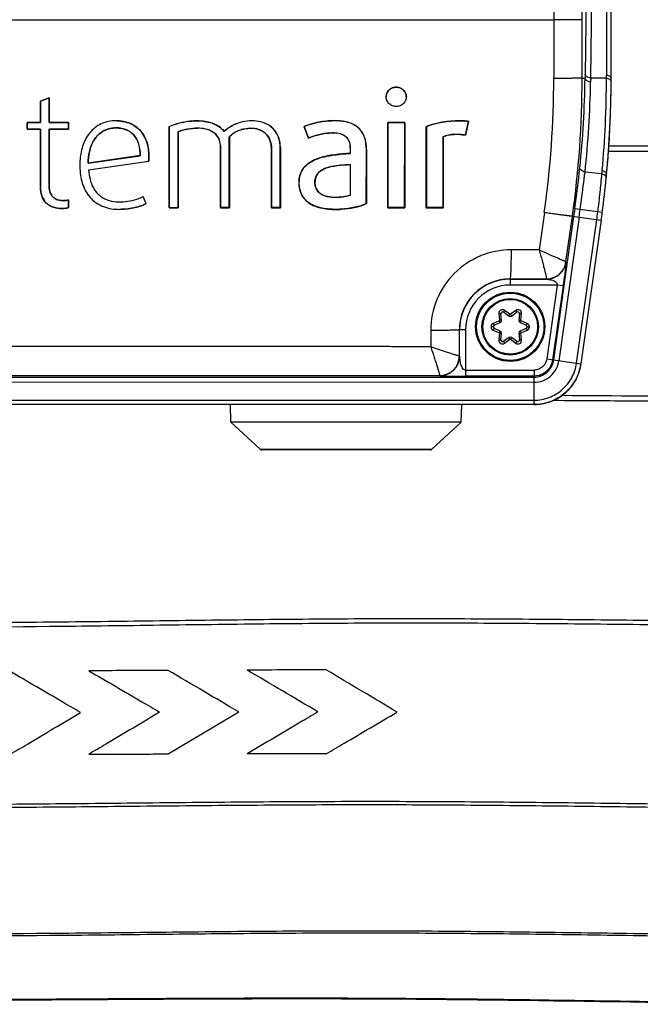
# Model space of a CAD drawing. Units: millimetres. Extents: x 52 to 242, y 89 to 155.
# Drawn here: x 204 to 223, y 92 to 122 of the extents above; entities that cross this region are included whole.
import ezdxf

# ---------------------------------------------------------------- set-up
doc = ezdxf.new("R2010")
doc.units = ezdxf.units.MM
doc.header["$LTSCALE"] = 16.335
doc.layers.get('0').update_dxf_attribs({"linetype": 'CONTINUOUS'})
doc.layers.add('NONE', color=7, linetype='CONTINUOUS')

msp = doc.modelspace()

# ---------------------------------------------------------------- linework, layer by layer
at = {"color": 9, "linetype": 'CONTINUOUS'}
for p, q in [((221.566, 125.319), (221.5, 120.201)), ((221.669, 120.083), (221.735, 125.201)), ((222.146, 125.269), (222.146, 120.181)), ((189.95, 121.859), (220.547, 121.859)), ((221.408, 120.083), (221.498, 120.083)), ((222.146, 120.083), (221.669, 120.083)), ((222.146, 120.083), (222.146, 120.181)), ((222.29, 120.083), (222.29, 120.083)), ((216.078, 119.52), (216.075, 119.52)), ((209.741, 118.792), (209.741, 118.789)), ((209.746, 118.565), (209.746, 118.568)), ((211.356, 118.565), (211.356, 118.568)), ((213.875, 118.796), (213.875, 118.793)), ((217.682, 118.794), (217.682, 118.791)), ((213.822, 118.421), (213.822, 118.424)), ((210.438, 118.044), (210.435, 118.044)), ((212.257, 117.982), (212.254, 117.982)), ((214.38, 117.972), (214.377, 117.972)), ((208.267, 117.721), (208.264, 117.721)), ((211.986, 117.967), (211.983, 117.967)), ((214.866, 117.919), (214.864, 117.919)), ((222.009, 117.187), (221.497, 117.236)), ((204.978, 116.776), (204.981, 116.776)), ((205.241, 116.786), (205.243, 116.786)), ((205.677, 116.371), (205.677, 116.369)), ((205.634, 116.13), (205.634, 116.133)), ((207.38, 116.106), (207.38, 116.109)), ((220.547, 111.538), (221.161, 115.889)), ((220.92, 114.51), (221.115, 115.896)), ((221.115, 115.896), (221.986, 115.773)), ((222.02, 116.015), (221.193, 116.125)), ((221.317, 115.867), (220.703, 111.516)), ((221.239, 111.44), (221.854, 115.792)), ((220.923, 114.506), (220.92, 114.51)), ((219.228, 113.995), (219.228, 113.81)), ((219.228, 113.99), (220.329, 113.99)), ((220.653, 113.81), (219.228, 113.81)), ((220.329, 113.99), (220.326, 113.994)), ((220.653, 113.81), (220.336, 111.568)), ((220.831, 113.785), (220.653, 113.81)), ((220.831, 113.785), (220.514, 111.543)), ((218.882, 112.942), (218.904, 112.742)), ((219.219, 112.924), (219.057, 113.042)), ((219.4, 113.042), (219.238, 112.924)), ((219.553, 112.742), (219.574, 112.942)), ((218.895, 112.726), (218.711, 112.644)), ((219.746, 112.644), (219.562, 112.726)), ((217.872, 112.454), (217.686, 112.454)), ((217.687, 111.664), (217.686, 112.454)), ((217.692, 111.658), (217.692, 112.454)), ((217.872, 112.454), (217.872, 111.05)), ((218.717, 112.544), (218.645, 112.544)), ((218.711, 112.443), (218.895, 112.362)), ((218.904, 112.346), (218.882, 112.146)), ((219.574, 112.146), (219.553, 112.346)), ((219.562, 112.362), (219.746, 112.443)), ((219.74, 112.544), (219.812, 112.544)), ((219.057, 112.045), (219.219, 112.164)), ((219.238, 112.164), (219.4, 112.045)), ((217.687, 111.664), (217.692, 111.658)), ((220.336, 111.568), (221.372, 111.422)), ((217.872, 111.23), (219.951, 111.23)), ((219.951, 111.23), (219.951, 111.016)), ((217.087, 111.064), (217.093, 111.058)), ((217.089, 111.064), (217.087, 111.064)), ((219.951, 111.049), (217.872, 111.049)), ((219.951, 110.86), (219.951, 111.017)), ((219.951, 110.183), (219.951, 110.859))]:
    msp.add_line(p, q, dxfattribs=at)
at = {"color": 7, "linetype": 'CONTINUOUS'}
for p, q in [((222.29, 120.083), (222.29, 125.319)), ((221.408, 121.859), (220.547, 121.859)), ((220.547, 121.859), (220.547, 120.079)), ((221.408, 120.083), (221.408, 121.859)), ((221.5, 120.201), (221.498, 120.083)), ((222.29, 120.069), (222.29, 120.083)), ((205.243, 119.493), (204.978, 119.391)), ((204.981, 119.389), (205.241, 119.49)), ((205.243, 119.493), (205.241, 119.49)), ((205.241, 118.741), (205.241, 119.49)), ((205.243, 119.493), (205.244, 118.744)), ((204.978, 119.391), (204.981, 119.389)), ((204.978, 119.391), (204.978, 118.744)), ((204.981, 118.741), (204.981, 119.389)), ((204.573, 118.744), (204.576, 118.741)), ((204.978, 118.744), (204.573, 118.744)), ((204.573, 118.744), (204.573, 118.536)), ((204.576, 118.741), (204.981, 118.741)), ((204.576, 118.539), (204.576, 118.741)), ((204.978, 118.744), (204.981, 118.741)), ((205.244, 118.744), (205.241, 118.741)), ((205.241, 118.741), (205.829, 118.741)), ((205.832, 118.744), (205.244, 118.744)), ((205.832, 118.744), (205.829, 118.741)), ((205.829, 118.741), (205.829, 118.539)), ((205.832, 118.536), (205.832, 118.744)), ((208.883, 118.615), (208.885, 118.613)), ((208.883, 116.155), (208.883, 118.615)), ((208.885, 118.613), (208.886, 116.157)), ((212.975, 118.615), (212.979, 118.614)), ((212.975, 118.615), (213.106, 118.264)), ((213.108, 118.268), (212.979, 118.614)), ((215.512, 118.742), (215.515, 118.739)), ((216.029, 118.742), (215.512, 118.742)), ((215.513, 116.157), (215.512, 118.742)), ((215.515, 118.739), (216.027, 118.739)), ((215.515, 118.739), (215.515, 116.159)), ((216.026, 116.159), (216.027, 118.739)), ((216.029, 118.742), (216.027, 118.739)), ((216.029, 118.742), (216.029, 116.157)), ((216.682, 118.614), (216.684, 118.612)), ((216.682, 116.157), (216.682, 118.614)), ((216.684, 118.612), (216.685, 116.16)), ((217.964, 118.774), (217.868, 118.356)), ((217.87, 118.353), (217.967, 118.776)), ((217.967, 118.776), (217.964, 118.774)), ((204.573, 118.536), (204.576, 118.539)), ((204.573, 118.536), (204.978, 118.536)), ((204.981, 118.539), (204.576, 118.539)), ((204.978, 118.536), (204.981, 118.539)), ((204.978, 116.776), (204.978, 118.536)), ((204.981, 118.539), (204.981, 116.776)), ((205.244, 118.536), (205.241, 118.539)), ((205.829, 118.539), (205.241, 118.539)), ((205.241, 116.786), (205.241, 118.539)), ((205.244, 118.536), (205.243, 116.786)), ((205.244, 118.536), (205.832, 118.536)), ((205.832, 118.536), (205.829, 118.539)), ((209.157, 118.457), (209.155, 118.459)), ((209.155, 116.157), (209.155, 118.459)), ((209.157, 118.457), (209.157, 116.155)), ((210.71, 118.302), (210.707, 118.303)), ((210.707, 116.158), (210.707, 118.303)), ((210.71, 118.302), (210.709, 116.155)), ((213.106, 118.264), (213.108, 118.268)), ((217.193, 118.31), (217.19, 118.311)), ((217.19, 116.16), (217.19, 118.311)), ((217.193, 118.31), (217.193, 116.157)), ((217.87, 118.353), (217.868, 118.356)), ((210.436, 116.155), (210.435, 118.044)), ((210.438, 118.044), (210.438, 116.158)), ((212.254, 116.158), (212.254, 117.982)), ((212.257, 117.982), (212.257, 116.155)), ((214.377, 117.972), (214.377, 117.802)), ((214.38, 117.8), (214.38, 117.972)), ((206.422, 117.505), (208.005, 117.734)), ((208.002, 117.736), (206.425, 117.508)), ((208.002, 117.736), (208.005, 117.734)), ((211.984, 116.155), (211.983, 117.967)), ((211.986, 117.967), (211.986, 116.158)), ((214.377, 117.802), (214.38, 117.8)), ((214.863, 116.285), (214.864, 117.919)), ((214.866, 117.919), (214.866, 116.284)), ((206.439, 117.301), (208.262, 117.571)), ((208.262, 117.571), (208.26, 117.574)), ((214.377, 117.463), (214.38, 117.465)), ((214.377, 117.463), (214.378, 116.541)), ((214.38, 116.539), (214.38, 117.465)), ((206.439, 117.301), (206.437, 117.303)), ((208.183, 116.282), (208.091, 116.494)), ((205.829, 116.39), (205.829, 116.159)), ((205.832, 116.158), (205.832, 116.393)), ((214.866, 116.284), (214.863, 116.285)), ((205.832, 116.158), (205.829, 116.159)), ((208.883, 116.155), (208.886, 116.157)), ((208.883, 116.155), (209.157, 116.155)), ((209.155, 116.157), (208.886, 116.157)), ((209.157, 116.155), (209.155, 116.157)), ((210.436, 116.155), (210.438, 116.158)), ((210.436, 116.155), (210.709, 116.155)), ((210.707, 116.158), (210.438, 116.158)), ((210.709, 116.155), (210.707, 116.158)), ((211.984, 116.155), (211.986, 116.158)), ((211.984, 116.155), (212.257, 116.155)), ((212.254, 116.158), (211.986, 116.158)), ((212.257, 116.155), (212.254, 116.158)), ((215.513, 116.157), (215.515, 116.159)), ((215.513, 116.157), (216.029, 116.157)), ((216.026, 116.159), (215.515, 116.159)), ((216.029, 116.157), (216.026, 116.159)), ((216.682, 116.157), (216.685, 116.16)), ((216.682, 116.157), (217.193, 116.157)), ((217.19, 116.16), (216.685, 116.16)), ((217.193, 116.157), (217.19, 116.16)), ((220.263, 116.007), (220.104, 114.876)), ((221.987, 115.773), (221.373, 111.422)), ((220.104, 114.876), (219.264, 114.877)), ((219.228, 113.995), (220.326, 113.994)), ((220.326, 113.994), (220.326, 113.995)), ((218.964, 112.737), (218.943, 112.928)), ((219.038, 112.983), (219.193, 112.87)), ((219.264, 112.87), (219.419, 112.983)), ((219.514, 112.928), (219.493, 112.737)), ((218.753, 112.599), (218.928, 112.676)), ((219.528, 112.676), (219.704, 112.599)), ((216.816, 112.43), (216.816, 111.939)), ((218.928, 112.411), (218.753, 112.489)), ((218.943, 112.159), (218.964, 112.35)), ((219.493, 112.35), (219.514, 112.159)), ((219.704, 112.489), (219.528, 112.411)), ((219.193, 112.218), (219.038, 112.105)), ((219.419, 112.105), (219.264, 112.218)), ((190.546, 111.017), (219.951, 111.016)), ((219.951, 110.859), (190.546, 110.86)), ((190.546, 110.318), (219.951, 110.317)), ((219.951, 110.182), (190.546, 110.183)), ((208.848, 99.587), (210.993, 100.861))]:
    msp.add_line(p, q, dxfattribs=at)
msp.add_circle((219.228, 112.544), 1.05, dxfattribs=at)
at = {"color": 9, "linetype": 'CONTINUOUS'}
for radius in [1.02, 0.857, 0.831]:
    msp.add_circle((219.228, 112.544), radius, dxfattribs=at)
for centre, radius, start, end in [((191.33, 120.075), 29.217, 351.9961, 0.0079), ((191.407, 120.08), 30.001, 351.9831, 0.0062), ((191.452, 120.47), 30.049, 354.0722, 359.2619), ((260.72, 119.347), 39.058, 178.9198, 179.0911), ((191.432, 120.083), 30.714, 354.7687, 359.9999), ((191.439, 120.471), 30.232, 353.8561, 359.0435), ((191.453, 120.083), 30.836, 359.0058, 359.5041), ((191.457, 120.083), 30.833, 359.5041, 359.8191), ((222.245, 119.984), 0.044, 2.3936, 5.4376), ((191.45, 120.083), 30.839, 358.6258, 359.0058), ((191.448, 120.083), 30.841, 358.1188, 358.6258), ((191.447, 120.083), 30.843, 356.3451, 358.1188), ((191.448, 120.083), 30.842, 356.0602, 356.3451), ((191.452, 120.083), 30.838, 354.5861, 356.0602), ((236.421, 3294.86), 3177.018, 269.743699, 269.891978), ((178.903, 121.748), 42.662, 352.4254, 354.1053), ((197.826, 119.498), 24.293, 354.5414, 354.7684), ((190.401, 120.215), 31.896, 352.4326, 354.3534), ((197.831, 119.479), 24.43, 354.3587, 354.5859), ((191.45, 120.083), 30.006, 351.9655, 352.4193), ((191.45, 120.083), 30.164, 351.9655, 352.4195), ((191.45, 120.083), 30.705, 351.9655, 352.4195), ((219.26, 112.432), 2.445, 89.9039, 180.0564), ((220.325, 114.595), 0.6, 270.1045, 351.8582), ((220.325, 114.594), 0.6, 270.0395, 351.9259), ((220.329, 114.59), 0.6, 270.0395, 351.926), ((219.226, 112.455), 1.54, 89.9063, 180.0629), ((219.228, 112.454), 1.536, 90, 180), ((219.228, 112.454), 1.356, 90, 180), ((218.992, 112.953), 0.11, 53.8298, 186.17), ((219.349, 112.811), 0.172, 139.2114, 143.8474), ((219.108, 112.811), 0.172, 36.1454, 40.7814), ((219.465, 112.953), 0.11, 353.7943, 126.2057), ((218.755, 112.544), 0.11, 113.7832, 246.2182), ((219.057, 112.782), 0.172, 199.2112, 203.8473), ((218.936, 112.573), 0.172, 96.1483, 100.7841), ((219.52, 112.573), 0.172, 79.2112, 83.8473), ((219.4, 112.782), 0.172, 336.1484, 340.7843), ((219.701, 112.544), 0.11, 359.988, 66.218), ((219.057, 112.305), 0.172, 156.1484, 160.7843), ((218.936, 112.515), 0.172, 259.2112, 263.8473), ((219.52, 112.515), 0.172, 276.1483, 280.7841), ((219.4, 112.305), 0.172, 19.2112, 23.8473), ((218.992, 112.134), 0.11, 173.7943, 306.2057), ((219.349, 112.276), 0.172, 216.1454, 220.7814), ((219.108, 112.276), 0.172, 319.2114, 323.8474), ((219.465, 112.134), 0.11, 233.8333, 6.166), ((217.086, 111.665), 0.6, 270.2361, 359.9423), ((217.092, 111.659), 0.6, 270.0583, 359.9529), ((219.941, 111.624), 1.446, 345.5676, 351.97), ((219.95, 111.619), 1.436, 272.8379, 345.6371), ((219.951, 111.622), 1.438, 269.9966, 272.7961)]:
    msp.add_arc(centre, radius, start, end, dxfattribs=at)
at = {"color": 7, "linetype": 'CONTINUOUS'}
for centre, radius, start, end in [((191.888, 120.088), 30.401, 359.8084, 359.9653), ((191.468, 120.083), 30.821, 359.8193, 0.0003), ((191.437, 120.084), 30.853, 354.5874, 359.8181), ((191.285, 120.103), 31.006, 352.424, 354.4007), ((192.213, 120.011), 30.074, 354.4021, 354.5862), ((215.127, 117.736), 1.411, 237.8937, 238.0192), ((191.45, 120.083), 30.84, 351.9655, 352.4195), ((219.003, 112.935), 0.06, 53.794, 186.206), ((219.454, 112.935), 0.06, 353.794, 126.206), ((218.777, 112.544), 0.06, 113.794, 246.206), ((218.904, 112.731), 0.06, 293.794, 6.206), ((219.228, 112.918), 0.06, 233.7943, 306.206), ((219.553, 112.731), 0.06, 173.794, 246.206), ((219.68, 112.544), 0.06, 293.794, 66.206), ((218.904, 112.357), 0.06, 353.794, 66.206), ((219.553, 112.357), 0.06, 113.794, 186.206), ((219.003, 112.153), 0.06, 173.794, 306.206), ((219.228, 112.169), 0.06, 53.7943, 126.206), ((219.454, 112.153), 0.06, 233.794, 6.206), ((-274.343, -722.578), 955.826, 59.484798, 59.633946), ((213.389, -620.64), 722.775, 89.979465, 90.169718), ((-167.732, -541.387), 746.821, 59.314184, 59.505367), ((-121.724, -463.275), 657.391, 59.108055, 59.32568), ((212.04, -746.885), 846.477, 89.891123, 90.053573)]:
    msp.add_arc(centre, radius, start, end, dxfattribs=at)
for points in [[(220.548, 125.328), (220.547, 124.171), (220.548, 123.015), (220.547, 121.859)], [(208.26, 117.574), (208.264, 117.623), (208.264, 117.672), (208.264, 117.721)], [(208.267, 117.721), (208.267, 117.671), (208.266, 117.621), (208.262, 117.571)]]:
    msp.add_open_spline(points, degree=3, dxfattribs=at)
at = {"color": 9, "linetype": 'CONTINUOUS'}
for points in [[(221.408, 121.859), (221.408, 123.012), (221.408, 124.165), (221.408, 125.319)], [(222.266, 120.03), (222.261, 120.035), (222.255, 120.039), (222.249, 120.043)], [(222.221, 118.035), (224.958, 118.026), (227.695, 118.01), (230.431, 118.01)], [(222.108, 117.138), (222.113, 117.134), (222.118, 117.129), (222.123, 117.123)], [(218.896, 112.944), (218.891, 112.944), (218.887, 112.943), (218.882, 112.942)], [(219.057, 113.042), (219.054, 113.039), (219.051, 113.035), (219.048, 113.032)], [(219.238, 112.924), (219.233, 112.92), (219.224, 112.92), (219.219, 112.924)], [(219.409, 113.032), (219.406, 113.035), (219.403, 113.039), (219.4, 113.042)], [(219.574, 112.942), (219.57, 112.943), (219.565, 112.944), (219.561, 112.944)], [(218.711, 112.644), (218.712, 112.64), (218.714, 112.636), (218.715, 112.631)], [(218.904, 112.742), (218.905, 112.736), (218.9, 112.728), (218.895, 112.726)], [(219.562, 112.726), (219.556, 112.728), (219.552, 112.736), (219.553, 112.742)], [(219.741, 112.631), (219.743, 112.636), (219.745, 112.64), (219.746, 112.644)], [(218.715, 112.456), (218.714, 112.452), (218.712, 112.447), (218.711, 112.443)], [(218.895, 112.362), (218.9, 112.359), (218.905, 112.352), (218.904, 112.346)], [(219.553, 112.346), (219.552, 112.352), (219.556, 112.359), (219.562, 112.362)], [(219.746, 112.443), (219.745, 112.447), (219.743, 112.452), (219.741, 112.456)], [(218.882, 112.146), (218.887, 112.145), (218.891, 112.144), (218.896, 112.143)], [(219.048, 112.056), (219.051, 112.052), (219.054, 112.048), (219.057, 112.045)], [(219.219, 112.164), (219.224, 112.168), (219.233, 112.168), (219.238, 112.164)], [(219.4, 112.045), (219.403, 112.048), (219.406, 112.052), (219.409, 112.056)], [(219.561, 112.143), (219.565, 112.144), (219.57, 112.145), (219.574, 112.146)], [(220.803, 110.466), (224.013, 110.448), (227.222, 110.414), (230.431, 110.411)]]:
    msp.add_open_spline(points, degree=3, dxfattribs=at)
for points, knots in [([(221.408, 120.083), (221.406, 120.083), (221.4, 120.083), (221.387, 120.082), (221.367, 120.082), (221.324, 120.081), (221.251, 120.081), (221.142, 120.08), (221.009, 120.08), (220.808, 120.079), (220.652, 120.079), (220.547, 120.079)], [0, 0, 0, 0, 0.006363, 0.021054, 0.04455, 0.077322, 0.171203, 0.299628, 0.457032, 0.633355, 1, 1, 1, 1]), ([(221.667, 119.967), (221.644, 119.972), (221.602, 119.984), (221.538, 120.014), (221.5, 120.056), (221.498, 120.083)], [0, 0, 0, 0, 0.325948, 0.611574, 1, 1, 1, 1]), ([(222.146, 120.181), (222.165, 120.177), (222.201, 120.167), (222.247, 120.145), (222.279, 120.118), (222.289, 120.094), (222.29, 120.083)], [0, 0, 0, 0, 0.329189, 0.606379, 0.825541, 1, 1, 1, 1]), ([(222.249, 120.043), (222.235, 120.053), (222.201, 120.069), (222.165, 120.079), (222.146, 120.083)], [0, 0, 0, 0, 0.466071, 1, 1, 1, 1]), ([(222.289, 119.989), (222.289, 119.992), (222.285, 120.008), (222.275, 120.022), (222.266, 120.03)], [0, 0, 0, 0, 0.220746, 1, 1, 1, 1]), ([(221.497, 117.236), (221.475, 117.243), (221.434, 117.259), (221.374, 117.295), (221.339, 117.339), (221.34, 117.367)], [0, 0, 0, 0, 0.32618, 0.611909, 1, 1, 1, 1]), ([(221.35, 116.104), (221.363, 116.202), (221.412, 116.579), (221.461, 116.956), (221.497, 117.236)], [0, 0, 0, 0, 0.258737, 1, 1, 1, 1]), ([(221.887, 116.033), (221.913, 116.229), (221.958, 116.613), (221.995, 116.999), (222.009, 117.187)], [0, 0, 0, 0, 0.511927, 1, 1, 1, 1]), ([(222.009, 117.187), (222.019, 117.184), (222.053, 117.172), (222.087, 117.155), (222.108, 117.138)], [0, 0, 0, 0, 0.27235, 1, 1, 1, 1]), ([(222.018, 117.283), (222.037, 117.277), (222.072, 117.263), (222.123, 117.234), (222.153, 117.197), (222.152, 117.174)], [0, 0, 0, 0, 0.328564, 0.615199, 1, 1, 1, 1]), ([(222.123, 117.123), (222.126, 117.12), (222.137, 117.106), (222.143, 117.089), (222.143, 117.077)], [0, 0, 0, 0, 0.290739, 1, 1, 1, 1]), ([(221.115, 115.896), (221.113, 115.895), (221.107, 115.896), (221.094, 115.897), (221.074, 115.899), (221.046, 115.902), (221.01, 115.906), (220.947, 115.914), (220.851, 115.926), (220.72, 115.944), (220.573, 115.964), (220.418, 115.985), (220.314, 115.999), (220.263, 116.007)], [0, 0, 0, 0, 0.006423, 0.021144, 0.044659, 0.07744, 0.119787, 0.171316, 0.299705, 0.457053, 0.633326, 0.817616, 1, 1, 1, 1]), ([(219.228, 113.995), (219.23, 113.996), (219.232, 114.003), (219.235, 114.016), (219.238, 114.037), (219.242, 114.066), (219.245, 114.104), (219.249, 114.169), (219.254, 114.269), (219.258, 114.405), (219.262, 114.558), (219.264, 114.717), (219.264, 114.824), (219.264, 114.877)], [0, 0, 0, 0, 0.007247, 0.02235, 0.046126, 0.079141, 0.121735, 0.173526, 0.302427, 0.460123, 0.636245, 0.819557, 1, 1, 1, 1]), ([(220.92, 114.51), (220.913, 114.513), (220.89, 114.523), (220.84, 114.545), (220.764, 114.58), (220.617, 114.645), (220.394, 114.746), (220.205, 114.83), (220.104, 114.876)], [0, 0, 0, 0, 0.024247, 0.085525, 0.180923, 0.30627, 0.626119, 1, 1, 1, 1]), ([(220.104, 114.876), (220.119, 114.821), (220.15, 114.715), (220.193, 114.559), (220.233, 114.413), (220.266, 114.283), (220.291, 114.186), (220.306, 114.12), (220.315, 114.08), (220.321, 114.048), (220.325, 114.023), (220.327, 114.006), (220.328, 113.997), (220.326, 113.995)], [0, 0, 0, 0, 0.186744, 0.366399, 0.534, 0.683812, 0.810063, 0.862719, 0.907558, 0.944006, 0.971714, 0.990413, 1, 1, 1, 1]), ([(220.923, 114.506), (220.924, 114.505), (220.924, 114.502), (220.924, 114.497), (220.923, 114.488), (220.922, 114.471), (220.919, 114.445), (220.915, 114.408), (220.91, 114.366), (220.902, 114.303), (220.891, 114.219), (220.877, 114.114), (220.862, 114.005), (220.847, 113.895), (220.836, 113.821), (220.831, 113.785)], [0, 0, 0, 0, 0.003348, 0.011045, 0.023021, 0.038998, 0.08086, 0.132772, 0.191739, 0.255719, 0.393844, 0.541092, 0.693235, 0.846741, 1, 1, 1, 1]), ([(220.329, 113.99), (220.332, 113.989), (220.339, 113.989), (220.354, 113.987), (220.374, 113.984), (220.408, 113.979), (220.454, 113.972), (220.508, 113.958), (220.561, 113.938), (220.609, 113.909), (220.648, 113.868), (220.658, 113.828), (220.653, 113.81)], [0, 0, 0, 0, 0.016683, 0.055151, 0.108836, 0.171697, 0.307773, 0.448573, 0.587851, 0.724976, 0.861487, 1, 1, 1, 1]), ([(218.943, 112.928), (218.942, 112.934), (218.931, 112.942), (218.914, 112.945), (218.902, 112.945), (218.896, 112.944)], [0, 0, 0, 0, 0.344426, 0.651089, 1, 1, 1, 1]), ([(219.048, 113.032), (219.044, 113.027), (219.038, 113.017), (219.032, 113.001), (219.033, 112.987), (219.038, 112.983)], [0, 0, 0, 0, 0.348911, 0.655574, 1, 1, 1, 1]), ([(219.193, 112.87), (219.192, 112.871), (219.191, 112.877), (219.196, 112.891), (219.204, 112.904), (219.21, 112.913)], [0, 0, 0, 0, 0.106159, 0.318661, 1, 1, 1, 1]), ([(219.264, 112.87), (219.265, 112.871), (219.266, 112.877), (219.26, 112.891), (219.253, 112.904), (219.246, 112.913)], [0, 0, 0, 0, 0.106167, 0.318674, 1, 1, 1, 1]), ([(219.419, 112.983), (219.423, 112.987), (219.424, 113.001), (219.418, 113.017), (219.413, 113.027), (219.409, 113.032)], [0, 0, 0, 0, 0.344414, 0.651079, 1, 1, 1, 1]), ([(219.561, 112.944), (219.555, 112.945), (219.543, 112.945), (219.526, 112.942), (219.514, 112.934), (219.514, 112.928)], [0, 0, 0, 0, 0.348921, 0.655586, 1, 1, 1, 1]), ([(218.715, 112.631), (218.718, 112.626), (218.724, 112.616), (218.734, 112.602), (218.747, 112.596), (218.753, 112.599)], [0, 0, 0, 0, 0.348911, 0.655574, 1, 1, 1, 1]), ([(218.928, 112.676), (218.927, 112.675), (218.921, 112.678), (218.911, 112.69), (218.904, 112.703), (218.9, 112.713)], [0, 0, 0, 0, 0.10617, 0.318685, 1, 1, 1, 1]), ([(218.964, 112.737), (218.964, 112.739), (218.959, 112.742), (218.943, 112.745), (218.929, 112.745), (218.918, 112.744)], [0, 0, 0, 0, 0.106172, 0.318689, 1, 1, 1, 1]), ([(219.493, 112.737), (219.493, 112.739), (219.498, 112.742), (219.513, 112.745), (219.528, 112.745), (219.539, 112.744)], [0, 0, 0, 0, 0.10617, 0.318686, 1, 1, 1, 1]), ([(219.528, 112.676), (219.53, 112.675), (219.535, 112.678), (219.545, 112.69), (219.552, 112.703), (219.557, 112.713)], [0, 0, 0, 0, 0.106172, 0.318688, 1, 1, 1, 1]), ([(219.704, 112.599), (219.709, 112.596), (219.722, 112.602), (219.733, 112.616), (219.739, 112.626), (219.741, 112.631)], [0, 0, 0, 0, 0.344426, 0.651089, 1, 1, 1, 1]), ([(217.686, 112.454), (217.685, 112.452), (217.678, 112.451), (217.666, 112.449), (217.645, 112.447), (217.616, 112.445), (217.58, 112.443), (217.515, 112.44), (217.417, 112.437), (217.283, 112.434), (217.132, 112.432), (216.975, 112.43), (216.869, 112.43), (216.816, 112.43)], [0, 0, 0, 0, 0.006737, 0.021549, 0.04508, 0.07785, 0.120185, 0.171714, 0.300156, 0.457632, 0.633974, 0.818113, 1, 1, 1, 1]), ([(218.753, 112.489), (218.747, 112.491), (218.734, 112.485), (218.724, 112.472), (218.718, 112.462), (218.715, 112.456)], [0, 0, 0, 0, 0.344426, 0.651089, 1, 1, 1, 1]), ([(218.928, 112.411), (218.927, 112.412), (218.921, 112.409), (218.911, 112.398), (218.904, 112.385), (218.9, 112.375)], [0, 0, 0, 0, 0.106172, 0.318688, 1, 1, 1, 1]), ([(218.964, 112.35), (218.964, 112.348), (218.959, 112.345), (218.943, 112.342), (218.929, 112.343), (218.918, 112.344)], [0, 0, 0, 0, 0.10617, 0.318686, 1, 1, 1, 1]), ([(219.493, 112.35), (219.493, 112.348), (219.498, 112.345), (219.513, 112.342), (219.528, 112.343), (219.539, 112.344)], [0, 0, 0, 0, 0.106172, 0.318689, 1, 1, 1, 1]), ([(219.528, 112.411), (219.53, 112.412), (219.535, 112.409), (219.545, 112.398), (219.552, 112.385), (219.557, 112.375)], [0, 0, 0, 0, 0.10617, 0.318685, 1, 1, 1, 1]), ([(219.741, 112.456), (219.739, 112.462), (219.733, 112.472), (219.722, 112.485), (219.709, 112.491), (219.704, 112.489)], [0, 0, 0, 0, 0.348911, 0.655574, 1, 1, 1, 1]), ([(219.746, 112.443), (219.764, 112.451), (219.799, 112.479), (219.811, 112.522), (219.812, 112.544)], [0, 0, 0, 0, 0.482179, 1, 1, 1, 1]), ([(218.896, 112.143), (218.902, 112.143), (218.914, 112.143), (218.931, 112.145), (218.942, 112.153), (218.943, 112.159)], [0, 0, 0, 0, 0.348921, 0.655586, 1, 1, 1, 1]), ([(219.038, 112.105), (219.033, 112.101), (219.032, 112.087), (219.038, 112.071), (219.044, 112.061), (219.048, 112.056)], [0, 0, 0, 0, 0.344414, 0.651079, 1, 1, 1, 1]), ([(219.193, 112.218), (219.192, 112.217), (219.191, 112.211), (219.196, 112.196), (219.204, 112.184), (219.21, 112.175)], [0, 0, 0, 0, 0.106167, 0.318674, 1, 1, 1, 1]), ([(219.264, 112.218), (219.265, 112.217), (219.266, 112.211), (219.26, 112.196), (219.253, 112.184), (219.246, 112.175)], [0, 0, 0, 0, 0.106159, 0.318661, 1, 1, 1, 1]), ([(219.409, 112.056), (219.413, 112.061), (219.418, 112.071), (219.424, 112.087), (219.423, 112.101), (219.419, 112.105)], [0, 0, 0, 0, 0.348911, 0.655574, 1, 1, 1, 1]), ([(219.514, 112.159), (219.514, 112.153), (219.526, 112.145), (219.543, 112.143), (219.555, 112.143), (219.561, 112.143)], [0, 0, 0, 0, 0.344426, 0.651089, 1, 1, 1, 1]), ([(216.816, 111.939), (216.575, 111.94), (216.214, 111.941), (215.732, 111.94), (215.371, 111.942), (215.009, 111.943), (214.648, 111.941), (214.286, 111.941), (213.804, 111.944), (213.322, 111.942), (212.84, 111.944), (212.479, 111.944), (212.117, 111.943), (211.635, 111.944), (211.033, 111.945), (210.31, 111.944), (209.707, 111.945), (209.225, 111.946), (208.864, 111.945), (208.502, 111.945), (208.141, 111.947), (207.779, 111.947), (207.418, 111.945), (207.056, 111.946), (206.574, 111.948), (205.971, 111.944), (205.369, 111.949), (204.887, 111.946), (204.525, 111.946), (204.164, 111.948), (203.802, 111.947), (203.441, 111.945), (203.079, 111.947), (202.717, 111.948), (202.356, 111.946), (201.994, 111.946), (201.512, 111.947), (200.91, 111.945), (200.187, 111.947), (199.464, 111.945), (198.741, 111.946), (198.138, 111.944), (197.656, 111.944), (197.174, 111.945), (196.572, 111.942), (195.849, 111.945), (195.126, 111.94), (194.403, 111.942), (193.921, 111.941), (193.681, 111.94)], [0, 0, 0, 0, 0.03124, 0.04686, 0.062481, 0.078103, 0.093725, 0.109348, 0.124971, 0.156218, 0.171842, 0.187467, 0.203092, 0.218717, 0.249968, 0.28122, 0.312473, 0.3281, 0.343727, 0.359354, 0.374981, 0.390608, 0.406235, 0.421863, 0.43749, 0.468745, 0.5, 0.515627, 0.531255, 0.546882, 0.56251, 0.578137, 0.593765, 0.609392, 0.625019, 0.640646, 0.656273, 0.687527, 0.71878, 0.750032, 0.781283, 0.812533, 0.828158, 0.843782, 0.875029, 0.906275, 0.937519, 0.96876, 1, 1, 1, 1]), ([(216.816, 111.939), (216.853, 111.832), (216.903, 111.674), (216.968, 111.474), (217.009, 111.344), (217.039, 111.248), (217.058, 111.183), (217.069, 111.144), (217.077, 111.113), (217.083, 111.089), (217.087, 111.074), (217.089, 111.067), (217.089, 111.064)], [0, 0, 0, 0, 0.371332, 0.540552, 0.691041, 0.817064, 0.869206, 0.913238, 0.948647, 0.9751, 0.992292, 1, 1, 1, 1]), ([(216.816, 111.939), (216.871, 111.92), (216.979, 111.885), (217.135, 111.834), (217.281, 111.786), (217.393, 111.751), (217.473, 111.725), (217.525, 111.709), (217.57, 111.695), (217.609, 111.684), (217.639, 111.675), (217.662, 111.669), (217.677, 111.665), (217.684, 111.664), (217.686, 111.664), (217.687, 111.664)], [0, 0, 0, 0, 0.189738, 0.372377, 0.541925, 0.692589, 0.759018, 0.818585, 0.870638, 0.914569, 0.949833, 0.976029, 0.992802, 0.997583, 1, 1, 1, 1]), ([(217.872, 111.23), (217.831, 111.23), (217.776, 111.288), (217.742, 111.367), (217.723, 111.435), (217.711, 111.504), (217.703, 111.561), (217.698, 111.604), (217.696, 111.629), (217.694, 111.647), (217.693, 111.656), (217.692, 111.658)], [0, 0, 0, 0, 0.254889, 0.394812, 0.538918, 0.684845, 0.82638, 0.891168, 0.945666, 0.983753, 1, 1, 1, 1]), ([(220.336, 111.568), (220.33, 111.522), (220.3, 111.431), (220.212, 111.32), (220.09, 111.247), (219.997, 111.23), (219.951, 111.23)], [0, 0, 0, 0, 0.250644, 0.500756, 0.750438, 1, 1, 1, 1]), ([(220.514, 111.543), (220.505, 111.476), (220.462, 111.344), (220.333, 111.182), (220.155, 111.075), (220.019, 111.05), (219.951, 111.05)], [0, 0, 0, 0, 0.249396, 0.499357, 0.749693, 1, 1, 1, 1]), ([(219.951, 111.017), (220.022, 111.017), (220.167, 111.044), (220.355, 111.156), (220.491, 111.328), (220.537, 111.467), (220.547, 111.538)], [0, 0, 0, 0, 0.250001, 0.499974, 0.749961, 1, 1, 1, 1]), ([(219.951, 110.86), (220.041, 110.86), (220.223, 110.893), (220.46, 111.035), (220.633, 111.251), (220.69, 111.427), (220.703, 111.516)], [0, 0, 0, 0, 0.250001, 0.499978, 0.749962, 1, 1, 1, 1]), ([(219.951, 110.318), (220.105, 110.318), (220.417, 110.374), (220.823, 110.617), (221.119, 110.986), (221.218, 111.287), (221.239, 111.44)], [0, 0, 0, 0, 0.249941, 0.499901, 0.749874, 1, 1, 1, 1]), ([(193.41, 111.065), (195.382, 111.067), (203.275, 111.071), (211.167, 111.068), (217.087, 111.064)], [0, 0, 0, 0, 0.249946, 1, 1, 1, 1]), ([(217.093, 111.058), (217.093, 111.058), (217.097, 111.058), (217.102, 111.056), (217.112, 111.056), (217.125, 111.055), (217.14, 111.055), (217.166, 111.054), (217.202, 111.053), (217.249, 111.052), (217.3, 111.051), (217.353, 111.051), (217.427, 111.05), (217.522, 111.049), (217.638, 111.049), (217.755, 111.049), (217.833, 111.049), (217.872, 111.049)], [0, 0, 0, 0, 0.003144, 0.011125, 0.023587, 0.040113, 0.060282, 0.083662, 0.138053, 0.199381, 0.265138, 0.333833, 0.404575, 0.550228, 0.699329, 0.849706, 1, 1, 1, 1]), ([(220.548, 110.315), (221.371, 110.31), (224.666, 110.288), (227.96, 110.262), (230.431, 110.259)], [0, 0, 0, 0, 0.249907, 1, 1, 1, 1]), ([(180.068, 103.635), (182.167, 103.634), (186.364, 103.616), (192.659, 103.577), (197.906, 103.559), (202.103, 103.567), (205.25, 103.589), (208.398, 103.628), (211.546, 103.669), (214.693, 103.697), (217.841, 103.695), (220.989, 103.671), (225.185, 103.626), (228.333, 103.595), (230.431, 103.593)], [0, 0, 0, 0, 0.125002, 0.250003, 0.375003, 0.437504, 0.500005, 0.562506, 0.625007, 0.687507, 0.750006, 0.812503, 0.875001, 1, 1, 1, 1]), ([(180.068, 103.504), (182.167, 103.503), (186.364, 103.485), (192.659, 103.445), (198.956, 103.42), (204.203, 103.442), (208.4, 103.496), (211.547, 103.537), (214.693, 103.566), (217.84, 103.565), (220.986, 103.541), (225.183, 103.496), (228.332, 103.465), (230.431, 103.462)], [0, 0, 0, 0, 0.124994, 0.25, 0.375018, 0.50005, 0.562557, 0.625045, 0.687512, 0.749972, 0.812448, 0.874944, 1, 1, 1, 1]), ([(180.068, 98.073), (182.167, 98.073), (186.364, 98.063), (192.659, 98.044), (197.905, 98.041), (202.103, 98.054), (205.25, 98.076), (208.398, 98.109), (211.546, 98.14), (214.693, 98.156), (217.841, 98.145), (220.988, 98.111), (225.185, 98.056), (228.333, 98.022), (230.431, 98.019)], [0, 0, 0, 0, 0.125002, 0.250001, 0.375, 0.437501, 0.500003, 0.562503, 0.625003, 0.687502, 0.75, 0.812499, 0.874999, 1, 1, 1, 1]), ([(180.068, 97.973), (182.167, 97.973), (186.364, 97.964), (192.66, 97.947), (197.906, 97.944), (202.104, 97.957), (205.252, 97.979), (208.4, 98.011), (211.547, 98.041), (214.693, 98.056), (217.839, 98.044), (220.986, 98.01), (225.183, 97.956), (228.332, 97.922), (230.431, 97.919)], [0, 0, 0, 0, 0.125001, 0.250006, 0.375018, 0.437528, 0.50004, 0.562542, 0.625028, 0.687497, 0.749963, 0.812444, 0.874944, 1, 1, 1, 1]), ([(180.068, 94.133), (182.167, 94.133), (186.364, 94.124), (192.659, 94.109), (198.955, 94.107), (204.201, 94.137), (208.398, 94.183), (211.546, 94.215), (214.693, 94.23), (217.841, 94.214), (220.989, 94.175), (225.185, 94.112), (228.333, 94.074), (230.431, 94.07)], [0, 0, 0, 0, 0.125001, 0.25, 0.375, 0.500001, 0.562502, 0.625001, 0.687499, 0.749998, 0.812498, 0.874999, 1, 1, 1, 1]), ([(180.068, 94.07), (182.167, 94.07), (186.364, 94.061), (192.659, 94.045), (198.956, 94.043), (204.203, 94.072), (208.4, 94.119), (211.547, 94.151), (214.693, 94.167), (217.84, 94.152), (220.986, 94.113), (225.183, 94.05), (228.332, 94.011), (230.431, 94.007)], [0, 0, 0, 0, 0.124993, 0.249997, 0.375014, 0.500047, 0.562553, 0.625038, 0.687504, 0.749965, 0.812443, 0.874942, 1, 1, 1, 1]), ([(180.072, 92.083), (182.17, 92.083), (186.367, 92.085), (192.662, 92.096), (198.957, 92.117), (204.203, 92.146), (208.4, 92.174), (211.547, 92.189), (214.694, 92.188), (217.842, 92.163), (220.989, 92.119), (225.185, 92.055), (228.333, 92.018), (230.431, 92.015)], [0, 0, 0, 0, 0.125001, 0.25, 0.375, 0.500002, 0.562501, 0.624998, 0.687496, 0.749996, 0.812497, 0.874998, 1, 1, 1, 1])]:
    msp.add_open_spline(points, degree=3, knots=knots, dxfattribs=at)
at = {"color": 7, "linetype": 'CONTINUOUS'}
for points, knots in [([(221.669, 120.083), (221.646, 120.088), (221.603, 120.101), (221.55, 120.128), (221.512, 120.16), (221.5, 120.188), (221.5, 120.201)], [0, 0, 0, 0, 0.328048, 0.605157, 0.825028, 1, 1, 1, 1]), ([(215.464, 119.52), (215.464, 119.559), (215.481, 119.638), (215.551, 119.735), (215.653, 119.798), (215.771, 119.819), (215.888, 119.798), (215.99, 119.735), (216.06, 119.638), (216.078, 119.559), (216.078, 119.52)], [0, 0, 0, 0, 0.124924, 0.249891, 0.374928, 0.49999, 0.625058, 0.750097, 0.875065, 1, 1, 1, 1]), ([(216.075, 119.52), (216.075, 119.558), (216.058, 119.636), (215.988, 119.733), (215.887, 119.795), (215.771, 119.817), (215.654, 119.795), (215.553, 119.733), (215.483, 119.637), (215.466, 119.558), (215.466, 119.52)], [0, 0, 0, 0, 0.124919, 0.24986, 0.374878, 0.499945, 0.62502, 0.750078, 0.875063, 1, 1, 1, 1]), ([(216.078, 119.52), (216.078, 119.481), (216.06, 119.402), (215.99, 119.305), (215.888, 119.242), (215.771, 119.22), (215.653, 119.242), (215.551, 119.305), (215.481, 119.402), (215.464, 119.481), (215.464, 119.52)], [0, 0, 0, 0, 0.124921, 0.249882, 0.374919, 0.499992, 0.625062, 0.750106, 0.875075, 1, 1, 1, 1]), ([(208.267, 117.721), (208.267, 117.873), (208.238, 118.105), (208.106, 118.382), (207.959, 118.56), (207.769, 118.691), (207.552, 118.768), (207.324, 118.797), (207.094, 118.787), (206.871, 118.73), (206.668, 118.621), (206.496, 118.468), (206.319, 118.218), (206.193, 117.852), (206.171, 117.546), (206.175, 117.394)], [0, 0, 0, 0, 0.124759, 0.187306, 0.249804, 0.3123, 0.374828, 0.437399, 0.499974, 0.562517, 0.62504, 0.68757, 0.750128, 0.874928, 1, 1, 1, 1]), ([(208.005, 117.734), (208.004, 117.851), (207.981, 118.084), (207.842, 118.354), (207.654, 118.495), (207.489, 118.559), (207.314, 118.582), (207.139, 118.574), (206.968, 118.53), (206.813, 118.444), (206.683, 118.326), (206.581, 118.182), (206.508, 118.022), (206.443, 117.798), (206.425, 117.622), (206.422, 117.505)], [0, 0, 0, 0, 0.124966, 0.249137, 0.311635, 0.374152, 0.43674, 0.499339, 0.561896, 0.624435, 0.687002, 0.749585, 0.812204, 0.874846, 1, 1, 1, 1]), ([(206.425, 117.508), (206.427, 117.624), (206.446, 117.799), (206.511, 118.022), (206.584, 118.181), (206.685, 118.324), (206.815, 118.442), (206.969, 118.527), (207.139, 118.571), (207.314, 118.579), (207.487, 118.556), (207.652, 118.493), (207.793, 118.388), (207.896, 118.245), (207.983, 118.028), (208.001, 117.852), (208.002, 117.736)], [0, 0, 0, 0, 0.125038, 0.187622, 0.250183, 0.312709, 0.375219, 0.4377, 0.5002, 0.562742, 0.625272, 0.687732, 0.750171, 0.812621, 0.875148, 1, 1, 1, 1]), ([(207.302, 118.789), (207.436, 118.785), (207.64, 118.749), (207.878, 118.619), (208.028, 118.481), (208.141, 118.312), (208.242, 118.06), (208.264, 117.856), (208.264, 117.721)], [0, 0, 0, 0, 0.249395, 0.374542, 0.499658, 0.624828, 0.750053, 1, 1, 1, 1]), ([(208.883, 118.615), (208.95, 118.645), (209.225, 118.747), (209.521, 118.792), (209.741, 118.792)], [0, 0, 0, 0, 0.250608, 1, 1, 1, 1]), ([(209.741, 118.789), (209.668, 118.789), (209.376, 118.774), (209.086, 118.701), (208.885, 118.613)], [0, 0, 0, 0, 0.250634, 1, 1, 1, 1]), ([(209.155, 118.459), (209.247, 118.499), (209.444, 118.552), (209.645, 118.568), (209.746, 118.568)], [0, 0, 0, 0, 0.499831, 1, 1, 1, 1]), ([(209.746, 118.565), (209.646, 118.565), (209.445, 118.549), (209.25, 118.497), (209.157, 118.457)], [0, 0, 0, 0, 0.500174, 1, 1, 1, 1]), ([(209.741, 118.792), (209.816, 118.792), (209.967, 118.781), (210.188, 118.728), (210.393, 118.631), (210.51, 118.53), (210.555, 118.471)], [0, 0, 0, 0, 0.250328, 0.500556, 0.750561, 1, 1, 1, 1]), ([(210.555, 118.467), (210.51, 118.527), (210.394, 118.628), (210.188, 118.725), (209.967, 118.778), (209.816, 118.789), (209.741, 118.789)], [0, 0, 0, 0, 0.249422, 0.499429, 0.749665, 1, 1, 1, 1]), ([(210.438, 118.044), (210.438, 118.125), (210.398, 118.29), (210.218, 118.465), (209.989, 118.552), (209.827, 118.568), (209.746, 118.568)], [0, 0, 0, 0, 0.249008, 0.498363, 0.748866, 1, 1, 1, 1]), ([(210.435, 118.044), (210.435, 118.124), (210.396, 118.288), (210.216, 118.463), (209.988, 118.55), (209.826, 118.565), (209.746, 118.565)], [0, 0, 0, 0, 0.249002, 0.498353, 0.748863, 1, 1, 1, 1]), ([(212.257, 117.982), (212.257, 118.075), (212.232, 118.264), (212.097, 118.518), (211.872, 118.698), (211.601, 118.786), (211.318, 118.799), (211.038, 118.754), (210.776, 118.648), (210.621, 118.537), (210.555, 118.471)], [0, 0, 0, 0, 0.125028, 0.249835, 0.3746, 0.499567, 0.624703, 0.749858, 0.874975, 1, 1, 1, 1]), ([(212.254, 117.982), (212.254, 118.075), (212.23, 118.264), (212.094, 118.517), (211.87, 118.696), (211.599, 118.784), (211.316, 118.796), (211.037, 118.75), (210.775, 118.644), (210.62, 118.534), (210.555, 118.467)], [0, 0, 0, 0, 0.124991, 0.249736, 0.374475, 0.499453, 0.624609, 0.749775, 0.874913, 1, 1, 1, 1]), ([(210.707, 118.303), (210.746, 118.349), (210.837, 118.43), (210.999, 118.512), (211.175, 118.558), (211.296, 118.568), (211.356, 118.568)], [0, 0, 0, 0, 0.249775, 0.499699, 0.749807, 1, 1, 1, 1]), ([(210.71, 118.302), (210.748, 118.347), (210.839, 118.429), (211.001, 118.51), (211.176, 118.556), (211.296, 118.565), (211.356, 118.565)], [0, 0, 0, 0, 0.249775, 0.4997, 0.749808, 1, 1, 1, 1]), ([(211.356, 118.568), (211.515, 118.568), (211.863, 118.472), (211.986, 118.126), (211.986, 117.967)], [0, 0, 0, 0, 0.50082, 1, 1, 1, 1]), ([(211.983, 117.967), (211.983, 118.126), (211.861, 118.47), (211.515, 118.565), (211.356, 118.565)], [0, 0, 0, 0, 0.499223, 1, 1, 1, 1]), ([(212.975, 118.615), (213.116, 118.677), (213.34, 118.742), (213.644, 118.786), (213.798, 118.796), (213.875, 118.796)], [0, 0, 0, 0, 0.499624, 0.749879, 1, 1, 1, 1]), ([(213.875, 118.793), (213.798, 118.793), (213.645, 118.784), (213.342, 118.74), (213.119, 118.675), (212.979, 118.614)], [0, 0, 0, 0, 0.25012, 0.500372, 1, 1, 1, 1]), ([(214.866, 117.919), (214.866, 118.045), (214.842, 118.301), (214.619, 118.633), (214.254, 118.778), (214.001, 118.796), (213.875, 118.796)], [0, 0, 0, 0, 0.250522, 0.499258, 0.748809, 1, 1, 1, 1]), ([(214.864, 117.919), (214.864, 118.045), (214.839, 118.3), (214.617, 118.632), (214.253, 118.776), (214.001, 118.793), (213.875, 118.793)], [0, 0, 0, 0, 0.250525, 0.499252, 0.748807, 1, 1, 1, 1]), ([(216.682, 118.614), (216.839, 118.679), (217.089, 118.745), (217.427, 118.786), (217.597, 118.794), (217.682, 118.794)], [0, 0, 0, 0, 0.499598, 0.749851, 1, 1, 1, 1]), ([(217.682, 118.791), (217.597, 118.791), (217.427, 118.784), (217.09, 118.742), (216.841, 118.677), (216.684, 118.612)], [0, 0, 0, 0, 0.250147, 0.5004, 1, 1, 1, 1]), ([(217.682, 118.794), (217.73, 118.794), (217.825, 118.792), (217.92, 118.784), (217.967, 118.776)], [0, 0, 0, 0, 0.500068, 1, 1, 1, 1]), ([(217.964, 118.774), (217.918, 118.782), (217.824, 118.79), (217.73, 118.791), (217.682, 118.791)], [0, 0, 0, 0, 0.499935, 1, 1, 1, 1]), ([(213.822, 118.421), (213.76, 118.421), (213.637, 118.414), (213.455, 118.381), (213.278, 118.333), (213.162, 118.29), (213.106, 118.264)], [0, 0, 0, 0, 0.250006, 0.49998, 0.750076, 1, 1, 1, 1]), ([(213.108, 118.268), (213.163, 118.293), (213.279, 118.336), (213.456, 118.384), (213.638, 118.416), (213.76, 118.424), (213.822, 118.424)], [0, 0, 0, 0, 0.249925, 0.500019, 0.749995, 1, 1, 1, 1]), ([(214.38, 117.972), (214.38, 118.04), (214.363, 118.18), (214.226, 118.348), (214.027, 118.417), (213.89, 118.424), (213.822, 118.424)], [0, 0, 0, 0, 0.250103, 0.498777, 0.748703, 1, 1, 1, 1]), ([(214.377, 117.972), (214.377, 118.04), (214.361, 118.179), (214.224, 118.346), (214.026, 118.414), (213.89, 118.422), (213.822, 118.421)], [0, 0, 0, 0, 0.250105, 0.49876, 0.748695, 1, 1, 1, 1]), ([(217.19, 118.311), (217.243, 118.334), (217.354, 118.367), (217.525, 118.384), (217.697, 118.383), (217.812, 118.369), (217.868, 118.356)], [0, 0, 0, 0, 0.249834, 0.499887, 0.750027, 1, 1, 1, 1]), ([(217.87, 118.353), (217.814, 118.366), (217.7, 118.38), (217.528, 118.381), (217.356, 118.365), (217.245, 118.333), (217.193, 118.31)], [0, 0, 0, 0, 0.249969, 0.50011, 0.750164, 1, 1, 1, 1]), ([(214.377, 117.802), (214.222, 117.794), (213.988, 117.776), (213.68, 117.728), (213.452, 117.672), (213.234, 117.587), (213.069, 117.479), (212.961, 117.366), (212.897, 117.267), (212.852, 117.159), (212.826, 117.044), (212.818, 116.927), (212.824, 116.772), (212.87, 116.579), (213.004, 116.382), (213.196, 116.244), (213.416, 116.16), (213.723, 116.101), (213.958, 116.099), (214.114, 116.109)], [0, 0, 0, 0, 0.125138, 0.187718, 0.250284, 0.312822, 0.375264, 0.406541, 0.437813, 0.469088, 0.500369, 0.531656, 0.562945, 0.625315, 0.687601, 0.749972, 0.81246, 0.875003, 1, 1, 1, 1]), ([(213.257, 117.586), (213.428, 117.67), (213.808, 117.759), (214.189, 117.789), (214.38, 117.8)], [0, 0, 0, 0, 0.499235, 1, 1, 1, 1]), ([(206.175, 117.394), (206.179, 117.228), (206.22, 116.896), (206.45, 116.439), (206.879, 116.151), (207.215, 116.106), (207.38, 116.106)], [0, 0, 0, 0, 0.250837, 0.500553, 0.749758, 1, 1, 1, 1]), ([(214.863, 116.285), (214.74, 116.22), (214.533, 116.167), (214.258, 116.123), (214.048, 116.105), (213.838, 116.104), (213.628, 116.121), (213.422, 116.162), (213.224, 116.235), (213.046, 116.35), (212.909, 116.514), (212.834, 116.713), (212.815, 116.923), (212.84, 117.133), (212.927, 117.328), (213.073, 117.483), (213.194, 117.555), (213.257, 117.586)], [0, 0, 0, 0, 0.124812, 0.187423, 0.250033, 0.312645, 0.375251, 0.437839, 0.500388, 0.562858, 0.625249, 0.687663, 0.750169, 0.812656, 0.875056, 0.937475, 1, 1, 1, 1]), ([(214.377, 117.463), (214.281, 117.457), (214.09, 117.446), (213.85, 117.417), (213.664, 117.369), (213.53, 117.314), (213.412, 117.229), (213.33, 117.106), (213.305, 116.987), (213.304, 116.891), (213.313, 116.819), (213.334, 116.75), (213.381, 116.665), (213.467, 116.578), (213.598, 116.515), (213.786, 116.47), (213.932, 116.468), (214.027, 116.475)], [0, 0, 0, 0, 0.125192, 0.25034, 0.312925, 0.375474, 0.437903, 0.500203, 0.562579, 0.59388, 0.625173, 0.656456, 0.687729, 0.750052, 0.812486, 0.87503, 1, 1, 1, 1]), ([(213.593, 117.341), (213.715, 117.394), (213.982, 117.442), (214.247, 117.458), (214.38, 117.465)], [0, 0, 0, 0, 0.499261, 1, 1, 1, 1]), ([(206.439, 117.301), (206.445, 117.208), (206.472, 117.021), (206.555, 116.799), (206.657, 116.641), (206.755, 116.539), (206.87, 116.457), (207.039, 116.375), (207.272, 116.327), (207.554, 116.334), (207.831, 116.383), (208.01, 116.448), (208.091, 116.494)], [0, 0, 0, 0, 0.125032, 0.249947, 0.312504, 0.375037, 0.437581, 0.500137, 0.624979, 0.750031, 0.875131, 1, 1, 1, 1]), ([(214.38, 116.539), (214.345, 116.522), (214.269, 116.499), (214.114, 116.478), (213.919, 116.462), (213.723, 116.479), (213.572, 116.523), (213.468, 116.578), (213.381, 116.659), (213.322, 116.763), (213.299, 116.879), (213.302, 116.997), (213.333, 117.112), (213.418, 117.245), (213.521, 117.31), (213.593, 117.341)], [0, 0, 0, 0, 0.062536, 0.125176, 0.250405, 0.375493, 0.438103, 0.500651, 0.56314, 0.625579, 0.688085, 0.750657, 0.813163, 0.87564, 1, 1, 1, 1]), ([(205.634, 116.13), (205.548, 116.13), (205.416, 116.148), (205.255, 116.216), (205.114, 116.32), (205.005, 116.516), (204.978, 116.69), (204.978, 116.776)], [0, 0, 0, 0, 0.250221, 0.375611, 0.500861, 0.749918, 1, 1, 1, 1]), ([(204.981, 116.776), (204.981, 116.69), (205.008, 116.517), (205.116, 116.322), (205.257, 116.218), (205.417, 116.151), (205.548, 116.133), (205.634, 116.133)], [0, 0, 0, 0, 0.25008, 0.499136, 0.624387, 0.749776, 1, 1, 1, 1]), ([(205.677, 116.369), (205.621, 116.369), (205.535, 116.38), (205.429, 116.423), (205.336, 116.49), (205.261, 116.616), (205.241, 116.729), (205.241, 116.786)], [0, 0, 0, 0, 0.250279, 0.375673, 0.500947, 0.750093, 1, 1, 1, 1]), ([(205.243, 116.786), (205.243, 116.73), (205.263, 116.617), (205.338, 116.491), (205.43, 116.425), (205.535, 116.382), (205.621, 116.371), (205.677, 116.371)], [0, 0, 0, 0, 0.249908, 0.499051, 0.624321, 0.749715, 1, 1, 1, 1]), ([(214.027, 116.475), (214.087, 116.479), (214.205, 116.491), (214.324, 116.515), (214.378, 116.541)], [0, 0, 0, 0, 0.500819, 1, 1, 1, 1]), ([(205.832, 116.393), (205.807, 116.385), (205.756, 116.375), (205.704, 116.371), (205.677, 116.371)], [0, 0, 0, 0, 0.499926, 1, 1, 1, 1]), ([(205.677, 116.369), (205.703, 116.369), (205.754, 116.372), (205.805, 116.382), (205.829, 116.39)], [0, 0, 0, 0, 0.500064, 1, 1, 1, 1]), ([(205.832, 116.393), (205.831, 116.393), (205.832, 116.392), (205.829, 116.392), (205.83, 116.39), (205.829, 116.39)], [0, 0, 0, 0, 0.338601, 0.553081, 1, 1, 1, 1]), ([(207.38, 116.109), (207.517, 116.109), (207.725, 116.13), (207.992, 116.195), (208.12, 116.249), (208.18, 116.283)], [0, 0, 0, 0, 0.499864, 0.75005, 1, 1, 1, 1]), ([(208.183, 116.282), (208.124, 116.247), (207.995, 116.194), (207.726, 116.127), (207.518, 116.106), (207.38, 116.106)], [0, 0, 0, 0, 0.249948, 0.500135, 1, 1, 1, 1]), ([(214.114, 116.109), (214.243, 116.118), (214.499, 116.154), (214.752, 116.223), (214.866, 116.284)], [0, 0, 0, 0, 0.500624, 1, 1, 1, 1]), ([(205.634, 116.133), (205.667, 116.133), (205.733, 116.135), (205.799, 116.147), (205.829, 116.159)], [0, 0, 0, 0, 0.500523, 1, 1, 1, 1]), ([(205.832, 116.158), (205.801, 116.145), (205.734, 116.133), (205.668, 116.13), (205.634, 116.13)], [0, 0, 0, 0, 0.499446, 1, 1, 1, 1]), ([(221.373, 111.422), (221.349, 111.253), (221.24, 110.922), (220.915, 110.514), (220.466, 110.246), (220.122, 110.183), (219.951, 110.183)], [0, 0, 0, 0, 0.249386, 0.499292, 0.74961, 1, 1, 1, 1]), ([(206.193, 100.843), (206.013, 100.949), (205.298, 101.367), (204.583, 101.784), (204.048, 102.097)], [0, 0, 0, 0, 0.252281, 1, 1, 1, 1]), ([(208.848, 102.122), (208.247, 102.119), (207.447, 102.115), (206.647, 102.11), (206.448, 102.109)], [0, 0, 0, 0, 0.752239, 1, 1, 1, 1]), ([(206.448, 102.109), (206.983, 101.797), (207.698, 101.379), (208.413, 100.96), (208.593, 100.854)], [0, 0, 0, 0, 0.747135, 1, 1, 1, 1]), ([(204.048, 99.57), (204.226, 99.675), (204.942, 100.099), (205.657, 100.524), (206.193, 100.843)], [0, 0, 0, 0, 0.249044, 1, 1, 1, 1]), ([(208.593, 100.854), (208.056, 100.534), (207.341, 100.109), (206.626, 99.684), (206.448, 99.579)], [0, 0, 0, 0, 0.751889, 1, 1, 1, 1]), ([(213.393, 100.863), (213.216, 100.758), (212.501, 100.334), (211.786, 99.911), (211.248, 99.592)], [0, 0, 0, 0, 0.247959, 1, 1, 1, 1]), ([(213.648, 99.591), (213.829, 99.698), (214.544, 100.12), (215.259, 100.541), (215.793, 100.856)], [0, 0, 0, 0, 0.252594, 1, 1, 1, 1]), ([(206.448, 99.579), (207.047, 99.581), (207.847, 99.584), (208.647, 99.587), (208.848, 99.587)], [0, 0, 0, 0, 0.747753, 1, 1, 1, 1]), ([(180.072, 92.061), (180.114, 92.061), (188.306, 92.062), (200.098, 92.085), (216.798, 92.22), (225.393, 92.002), (230.387, 91.994), (230.431, 91.994)], [0, 0, 0, 0, 0.002508, 0.488019, 0.702478, 0.997359, 1, 1, 1, 1])]:
    msp.add_open_spline(points, degree=3, knots=knots, dxfattribs=at)
at = {"layer": 'NONE', "color": 7, "linetype": 'CONTINUOUS'}
for p, q in [((210.753, 109.649), (210.74, 110.183)), ((217.743, 109.649), (217.757, 110.182)), ((217.743, 109.649), (210.753, 109.649)), ((211.647, 108.828), (210.753, 109.649)), ((216.85, 108.828), (217.743, 109.649)), ((216.799, 108.809), (211.698, 108.809))]:
    msp.add_line(p, q, dxfattribs=at)
at = {"layer": 'NONE', "color": 9, "linetype": 'CONTINUOUS'}
msp.add_line((211.647, 108.828), (216.85, 108.828), dxfattribs=at)
at = {"layer": 'NONE', "color": 7, "linetype": 'CONTINUOUS'}
for centre, start, end in [((211.698, 108.884), 227.447, 270), ((216.799, 108.884), 270, 312.553)]:
    msp.add_arc(centre, 0.075, start, end, dxfattribs=at)

doc.saveas('drawing.dxf')
